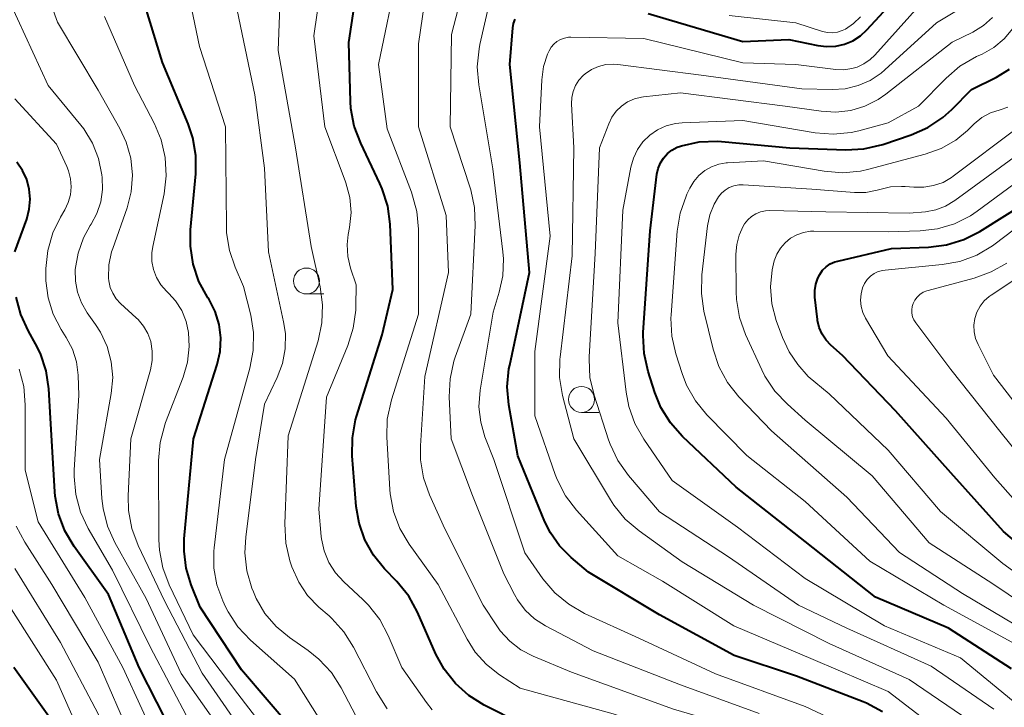
# Model space of a CAD drawing. Units: metres. Extents: x -64000 to -62000, y 21000 to 22500.
# Drawn here: x -63893 to -63798, y 21433 to 21499 of the extents above; entities that cross this region are included whole.
import ezdxf

# ---------------------------------------------------------------- set-up
doc = ezdxf.new("R2010")
doc.units = ezdxf.units.M
for name, color, linetype, lineweight in [('633100_広葉樹林', 7, 'Continuous', 13), ('710100_等高線(計曲線)', 7, 'Continuous', 40), ('710200_等高線(主曲線)', 7, 'Continuous', 13)]:
    doc.layers.add(name, color=color, linetype=linetype, lineweight=lineweight)

msp = doc.modelspace()

# ---------------------------------------------------------------- linework, layer by layer
at = {"layer": '633100_広葉樹林', "linetype": 'Continuous', "lineweight": 13}
for p, q in [((-63864.95, 21472.93), (-63863.283, 21472.93)), ((-63838.5, 21461.54), (-63836.833, 21461.54))]:
    msp.add_line(p, q, dxfattribs=at)
for centre in [(-63864.95, 21474.18), (-63838.5, 21462.79)]:
    msp.add_circle(centre, 1.25, dxfattribs=at)
at = {"layer": '710100_等高線(計曲線)', "linetype": 'Continuous', "lineweight": 40, "flags": 128}
for points, elevation in [([(-63832.1, 21499.9), (-63823, 21497.22), (-63818.58, 21497.42), (-63815.79, 21496.82), (-63814.93, 21496.72), (-63814.06, 21496.76), (-63813.21, 21496.95), (-63812.41, 21497.29), (-63811.68, 21497.77), (-63811.07, 21498.33), (-63804.18, 21505.82)], 640), ([(-63850.63, 21435.46), (-63851.71, 21436.83), (-63852.5, 21438.29), (-63854.27, 21442.33), (-63855.11, 21443.85), (-63856.25, 21445.27), (-63857.44, 21446.49), (-63858.51, 21447.8), (-63859.34, 21449.29), (-63859.9, 21450.89), (-63860.16, 21452.49), (-63860.55, 21457.36), (-63860.54, 21459.1), (-63860.23, 21460.81), (-63860.13, 21461.14), (-63857.68, 21469), (-63856.65, 21473.35), (-63856.91, 21479.65), (-63857.14, 21481.38), (-63857.66, 21483.04), (-63857.89, 21483.56), (-63859.74, 21487.43), (-63860.36, 21489.06), (-63860.68, 21490.78), (-63860.72, 21491.46), (-63860.89, 21497.11), (-63859.7, 21505)], 630), ([(-63866.25, 21431), (-63871.21, 21436.79), (-63875.18, 21442.82), (-63876.05, 21444.95), (-63876.53, 21446.55), (-63876.73, 21448.2), (-63876.7, 21449.39), (-63875.83, 21459), (-63873.53, 21466.14), (-63873.24, 21467.41), (-63873.18, 21468.71), (-63873.34, 21470), (-63873.72, 21471.24), (-63874.32, 21472.4), (-63874.43, 21472.57), (-63874.46, 21472.62), (-63875.3, 21474.14), (-63875.86, 21475.79), (-63876.12, 21477.52), (-63876.1, 21479.1), (-63875.6, 21484.5), (-63875.59, 21486.24), (-63875.88, 21487.96), (-63876.34, 21489.31), (-63878.81, 21495.19), (-63881.18, 21503)], 620), ([(-63839.5, 21447.59), (-63840.61, 21448.69), (-63841.5, 21449.97), (-63842.02, 21451.03), (-63844.63, 21457.37), (-63845.49, 21462.27), (-63845.64, 21464), (-63845.48, 21465.74), (-63845.41, 21466.08), (-63843.51, 21475), (-63844.44, 21485.56), (-63845.4, 21495), (-63845.1, 21498.52), (-63845.03, 21498.95), (-63844.88, 21499.36)], 640), ([(-63797.14, 21436.86), (-63803.22, 21440.78), (-63810.22, 21443.78), (-63817, 21449.12), (-63823.64, 21454.36), (-63828.8, 21459.23), (-63829.95, 21460.54), (-63830.87, 21462.02), (-63831.45, 21463.45), (-63832.1, 21465.49), (-63832.49, 21467.19), (-63832.57, 21468.94), (-63832.56, 21469.22), (-63831.9, 21479), (-63831.25, 21484.46), (-63831.13, 21485.01), (-63830.92, 21485.53), (-63830.63, 21486.01), (-63830.25, 21486.43), (-63829.81, 21486.77), (-63829.32, 21487.04), (-63829, 21487.16), (-63828.89, 21487.19), (-63827.19, 21487.56), (-63825.44, 21487.62), (-63825.03, 21487.6), (-63818.47, 21487), (-63813.09, 21486.8), (-63811.35, 21486.89), (-63809.53, 21487.32), (-63806.81, 21488.24), (-63805.21, 21488.94), (-63803.76, 21489.91), (-63802.9, 21490.68), (-63801, 21492.6), (-63798.58, 21493.8), (-63797.36, 21494.55)], 650), ([(-63893, 21477), (-63891.86, 21480.14), (-63891.61, 21481.08), (-63891.52, 21482.04), (-63891.61, 21483), (-63891.86, 21483.93), (-63892.26, 21484.81), (-63892.82, 21485.6)], 610), ([(-63791.93, 21445), (-63797.91, 21450.09), (-63803, 21455.74), (-63808.31, 21461.69), (-63813.4, 21467), (-63814.52, 21468), (-63814.99, 21468.5), (-63815.37, 21469.08), (-63815.64, 21469.71), (-63815.8, 21470.38), (-63815.81, 21470.49), (-63816.06, 21472.64), (-63816.07, 21473.26), (-63815.98, 21473.86), (-63815.79, 21474.44), (-63815.59, 21474.82), (-63815.32, 21475.21), (-63814.98, 21475.55), (-63814.59, 21475.82), (-63814.15, 21476.02), (-63813.85, 21476.1), (-63808.7, 21477.3), (-63805.13, 21477.43), (-63803.4, 21477.65), (-63801.73, 21478.17), (-63800.21, 21478.95), (-63793, 21483.45)], 660), ([(-63862.44, 21413.87), (-63863.31, 21414.55), (-63867.62, 21418.38), (-63873.08, 21423), (-63877.66, 21430.34), (-63881.04, 21437), (-63883.98, 21444.02), (-63887.29, 21448.64), (-63888.18, 21450.14), (-63888.8, 21451.77), (-63889.12, 21453.49), (-63889.15, 21453.9), (-63889.56, 21461), (-63889.73, 21463.82), (-63889.99, 21465.54), (-63890.54, 21467.19), (-63891.01, 21468.15), (-63891.7, 21469.36), (-63892.42, 21470.95), (-63892.86, 21472.63)], 610), ([(-63809.55, 21432.74), (-63811.09, 21433.56), (-63811.42, 21433.7), (-63817.84, 21436.16), (-63823.83, 21438.17), (-63831, 21442.07), (-63837.82, 21446.18), (-63839.5, 21447.59)], 640), ([(-63876.91, 21408.14), (-63876.76, 21408.42), (-63876.69, 21408.59), (-63876.67, 21408.66), (-63876.59, 21409), (-63876.57, 21409.35), (-63876.61, 21409.7), (-63876.71, 21410.04), (-63876.87, 21410.35), (-63876.97, 21410.5), (-63881, 21415.88), (-63885.45, 21422.55), (-63888.79, 21429.21), (-63889.72, 21432.28), (-63893.11, 21437)], 600), ([(-63844.37, 21431.63), (-63847.85, 21433.38), (-63849.33, 21434.3), (-63850.63, 21435.46)], 630)]:
    msp.add_lwpolyline(points, dxfattribs=dict(at, elevation=elevation))
at = {"layer": '710200_等高線(主曲線)', "linetype": 'Continuous', "lineweight": 13, "flags": 128}
for points, elevation in [([(-63870.32, 21429.68), (-63875, 21436.46), (-63878.6, 21443.4), (-63881.15, 21448.74), (-63881.76, 21450.37), (-63882.08, 21452.09), (-63882.11, 21453.5), (-63881.86, 21459), (-63879.96, 21465.65), (-63879.79, 21466.53), (-63879.78, 21467.42), (-63879.93, 21468.36), (-63880.21, 21469.13), (-63880.62, 21469.85), (-63881.14, 21470.48), (-63881.33, 21470.65), (-63882.83, 21472.02), (-63883.25, 21472.47), (-63883.59, 21473), (-63883.83, 21473.57), (-63883.97, 21474.18), (-63883.99, 21474.46), (-63883.95, 21475.74), (-63883.69, 21477), (-63883.59, 21477.31), (-63882.21, 21481.21), (-63881.81, 21482.77), (-63881.69, 21484.37), (-63881.85, 21485.98), (-63882.28, 21487.53), (-63882.9, 21488.86), (-63885, 21492.53), (-63888.91, 21499.09), (-63891.75, 21507)], 616), ([(-63843, 21467.4), (-63841.52, 21478.48), (-63842.55, 21489), (-63842.33, 21493.54), (-63842.16, 21494.8), (-63841.77, 21496.01), (-63841.63, 21496.32), (-63841.43, 21496.67), (-63841.17, 21496.97), (-63840.87, 21497.22), (-63840.52, 21497.42), (-63840.15, 21497.55), (-63839.76, 21497.62), (-63839.53, 21497.62), (-63832.5, 21497.5), (-63823, 21495.18), (-63817.89, 21495), (-63814.05, 21494.53), (-63813.27, 21494.5), (-63812.5, 21494.61), (-63812, 21494.76), (-63811.34, 21495.06), (-63810.74, 21495.47), (-63810.29, 21495.9), (-63802.15, 21505)], 642), ([(-63820.7, 21427.56), (-63827, 21429.66), (-63835.45, 21432.55), (-63844.39, 21435), (-63846.39, 21436.3), (-63847.65, 21437.3), (-63848.73, 21438.49), (-63849.5, 21439.72), (-63852.29, 21445), (-63855.07, 21448.87), (-63855.97, 21450.37), (-63856.58, 21452), (-63856.91, 21453.71), (-63856.94, 21454.13), (-63857.24, 21459.16), (-63857.19, 21460.9), (-63856.79, 21462.76), (-63854.18, 21471), (-63854.18, 21479.15), (-63854.33, 21480.88), (-63854.84, 21482.73), (-63857.18, 21488.82), (-63858.04, 21495), (-63856.19, 21503.81)], 632), ([(-63807.16, 21420.45), (-63808.19, 21421.78), (-63809.48, 21422.94), (-63814.89, 21427), (-63821.41, 21430.59), (-63829.65, 21433), (-63839.46, 21436.54), (-63843.16, 21438.08), (-63844.35, 21438.71), (-63845.41, 21439.53), (-63846.32, 21440.52), (-63846.65, 21441), (-63847.95, 21443), (-63851.65, 21450.35), (-63853.12, 21453.6), (-63853.7, 21455.24), (-63853.98, 21456.97), (-63853.99, 21458.33), (-63853.57, 21465), (-63851.31, 21475), (-63851.53, 21480.47), (-63854.18, 21489), (-63854.19, 21497), (-63853.19, 21503.83)], 634), ([(-63872.73, 21489), (-63875.25, 21496.75), (-63876.47, 21502.6)], 622), ([(-63858.98, 21442.99), (-63859.52, 21443.53), (-63861.37, 21445.23), (-63862.17, 21446.1), (-63862.81, 21447.11), (-63863.26, 21448.21), (-63863.51, 21449.37), (-63863.54, 21449.61), (-63863.78, 21452.22), (-63863.04, 21463), (-63860.97, 21467.97), (-63860.45, 21469.63), (-63860.22, 21471.36), (-63860.21, 21471.74), (-63860.19, 21473.81), (-63860.71, 21475.4), (-63860.97, 21476.53), (-63861.04, 21477.69), (-63860.93, 21478.65), (-63860.81, 21479.31), (-63860.67, 21480.76), (-63860.79, 21482.22), (-63861.16, 21483.63), (-63861.22, 21483.8), (-63863.2, 21489), (-63864.23, 21497.77), (-63863.59, 21502.22)], 628), ([(-63841.97, 21441.02), (-63843.01, 21441.69), (-63843.91, 21442.52), (-63844.65, 21443.5), (-63844.96, 21444.04), (-63845.98, 21446.02), (-63849, 21453.54), (-63851.04, 21459), (-63851.22, 21463.03), (-63851.14, 21464.77), (-63850.77, 21466.48), (-63850.64, 21466.85), (-63849.15, 21471), (-63848.72, 21479.51), (-63848.79, 21481.25), (-63849.15, 21482.96), (-63849.21, 21483.14), (-63851.14, 21489), (-63851, 21497.89), (-63849.95, 21502)], 636), ([(-63872.29, 21429.71), (-63877, 21436.43), (-63880.36, 21443.64), (-63883.37, 21449.02), (-63884.08, 21450.61), (-63884.51, 21452.3), (-63884.62, 21453.26), (-63884.86, 21457), (-63883.73, 21463.37), (-63883.59, 21464.89), (-63883.72, 21466.41), (-63884.12, 21467.88), (-63884.76, 21469.26), (-63885.23, 21470), (-63886.04, 21471.13), (-63886.6, 21472.07), (-63886.98, 21473.09), (-63887.18, 21474.16), (-63887.19, 21475.29), (-63886.92, 21476.85), (-63886.39, 21478.34), (-63885.74, 21479.51), (-63885.66, 21479.64), (-63885.1, 21480.68), (-63884.73, 21481.8), (-63884.56, 21482.97), (-63884.59, 21484.12), (-63884.62, 21484.38), (-63884.95, 21485.95), (-63885.54, 21487.45), (-63886.38, 21488.82), (-63886.65, 21489.17), (-63889.78, 21493), (-63893.48, 21501)], 614), ([(-63870.69, 21446.3), (-63870.88, 21448.03), (-63870.8, 21449.53), (-63869.84, 21457), (-63869, 21462.32), (-63867.77, 21464.89), (-63867.26, 21466.25), (-63867, 21467.67), (-63866.98, 21469.12), (-63867.15, 21470.24), (-63868.61, 21477), (-63868.98, 21485.02), (-63869.91, 21492.09), (-63871.77, 21501)], 624), ([(-63866.95, 21448.96), (-63867.05, 21450.83), (-63866.71, 21459.29), (-63863.84, 21468.44), (-63863.47, 21470.14), (-63863.4, 21471.88), (-63863.63, 21473.62), (-63864.5, 21477.5), (-63866, 21487), (-63867.66, 21496.34), (-63867.48, 21501.48)], 626), ([(-63838.22, 21442.21), (-63839.73, 21443.08), (-63841.07, 21444.19), (-63842.21, 21445.54), (-63843.97, 21448.03), (-63846.94, 21457), (-63847.79, 21459.18), (-63848.2, 21460.61), (-63848.37, 21462.09), (-63848.25, 21463.67), (-63847, 21471.18), (-63846.41, 21473.09), (-63846.06, 21474.68), (-63846, 21476.31), (-63846.06, 21476.99), (-63847.03, 21484.97), (-63848.39, 21493.05), (-63848.53, 21494.79), (-63848.36, 21496.52), (-63848.28, 21496.93), (-63847.38, 21500.85)], 638), ([(-63839.44, 21491.83), (-63839.31, 21492.42), (-63839.08, 21492.98), (-63838.76, 21493.5), (-63838.35, 21493.95), (-63838.16, 21494.11), (-63837.55, 21494.52), (-63836.88, 21494.81), (-63836.17, 21494.99), (-63835.44, 21495.03), (-63835.01, 21495), (-63827, 21493.99), (-63817.33, 21492.67), (-63814.4, 21492.6), (-63813.14, 21492.67), (-63811.9, 21492.97), (-63810.74, 21493.48), (-63809.68, 21494.18), (-63809.32, 21494.49), (-63804.37, 21499), (-63802.61, 21500.08)], 644), ([(-63867, 21428.54), (-63871.54, 21434.46), (-63875.84, 21440.16), (-63878.15, 21444.96), (-63878.77, 21446.59), (-63879.1, 21448.3), (-63879.15, 21449.27), (-63879.18, 21456.92), (-63879.03, 21458.65), (-63878.59, 21460.34), (-63878.5, 21460.58), (-63876.81, 21464.92), (-63876.38, 21466.38), (-63876.22, 21467.89), (-63876.29, 21469.21), (-63876.53, 21470.3), (-63876.95, 21471.33), (-63877.55, 21472.27), (-63878.18, 21472.97), (-63878.42, 21473.21), (-63878.95, 21473.82), (-63879.37, 21474.52), (-63879.66, 21475.27), (-63879.81, 21476.07), (-63879.82, 21476.88), (-63879.73, 21477.51), (-63878.65, 21482.58), (-63878.44, 21484.31), (-63878.53, 21486.05), (-63878.92, 21487.75), (-63879.57, 21489.3), (-63881.5, 21493), (-63884.39, 21499.61)], 618), ([(-63798.86, 21433), (-63804.87, 21437.13), (-63813, 21440.78), (-63817.65, 21443), (-63824.36, 21447.64), (-63831, 21451.99), (-63833.99, 21455.48), (-63835, 21456.9), (-63835.75, 21458.47), (-63835.9, 21458.9), (-63837.3, 21463.21), (-63837.69, 21464.91), (-63837.78, 21466.65), (-63837.76, 21466.88), (-63837.18, 21476.82), (-63836.77, 21487), (-63835.89, 21489.31), (-63835.58, 21489.95), (-63835.16, 21490.52), (-63834.65, 21491.01), (-63834.07, 21491.41), (-63833.42, 21491.7), (-63832.73, 21491.87), (-63832.54, 21491.9), (-63829, 21492.28), (-63818.93, 21491), (-63815.46, 21490.5), (-63814.04, 21490.42), (-63812.62, 21490.59), (-63811.25, 21491), (-63809.98, 21491.64), (-63809.24, 21492.15), (-63802.86, 21497.14), (-63800.87, 21498.13), (-63799.86, 21498.75), (-63798.97, 21499.53)], 646), ([(-63824.29, 21499.71), (-63817.89, 21499), (-63815.34, 21498.18), (-63814.86, 21498.08), (-63814.38, 21498.05), (-63813.9, 21498.11), (-63813.44, 21498.26), (-63813.13, 21498.41), (-63812.36, 21498.94), (-63811.69, 21499.59)], 638), ([(-63829.48, 21489.33), (-63828.81, 21489.4), (-63823, 21489.62), (-63816.03, 21488.44), (-63814.29, 21488.31), (-63812.56, 21488.47), (-63811.83, 21488.63), (-63809, 21489.38), (-63806.11, 21491), (-63803.44, 21493.7), (-63802.12, 21494.83), (-63800.51, 21495.76), (-63799.99, 21496), (-63798.86, 21496.65), (-63797.86, 21497.48), (-63797.02, 21498.47)], 648), ([(-63876.2, 21431.8), (-63879.98, 21439), (-63883.62, 21446.38), (-63885.95, 21450.38), (-63886.69, 21451.96), (-63887.14, 21453.64), (-63887.3, 21455.38), (-63887.28, 21456.02), (-63886.84, 21463.16), (-63886.92, 21465.13), (-63887.08, 21466.4), (-63887.46, 21467.61), (-63888.06, 21468.76), (-63888.54, 21469.51), (-63889.3, 21470.98), (-63889.8, 21472.56), (-63890.02, 21474.2), (-63890.02, 21474.79), (-63890.01, 21475.39), (-63889.83, 21477.12), (-63889.35, 21478.8), (-63888.62, 21480.31), (-63888.2, 21481.01), (-63887.87, 21481.72), (-63887.66, 21482.47), (-63887.58, 21483.24), (-63887.64, 21484.02), (-63887.83, 21484.78), (-63888, 21485.19), (-63889, 21487.33), (-63893, 21491.7)], 612), ([(-63795.82, 21425), (-63800.56, 21431.44), (-63807, 21435.86), (-63814.69, 21439.31), (-63821.97, 21443), (-63828.83, 21447.17), (-63832.97, 21450.14), (-63834.3, 21451.28), (-63835.4, 21452.62), (-63835.72, 21453.12), (-63839.25, 21459), (-63840.33, 21463.18), (-63840.61, 21464.9), (-63840.6, 21466.65), (-63840.57, 21466.86), (-63839.41, 21476.59), (-63839.25, 21487), (-63839.46, 21491.22), (-63839.44, 21491.83)], 644), ([(-63828.44, 21482.35), (-63828.36, 21482.53), (-63828.08, 21483.12), (-63827.7, 21483.76), (-63827.22, 21484.33), (-63826.65, 21484.8), (-63826.01, 21485.17), (-63825.31, 21485.42), (-63824.58, 21485.54), (-63824.48, 21485.55), (-63821, 21485.75), (-63815.16, 21484.74), (-63813.42, 21484.6), (-63811.69, 21484.75), (-63810.88, 21484.93), (-63805.45, 21486.38), (-63803.93, 21486.93), (-63802.52, 21487.74), (-63801.4, 21488.66), (-63800.73, 21489.31), (-63800, 21489.9), (-63799.18, 21490.35), (-63798.25, 21490.66), (-63797.5, 21490.91)], 652), ([(-63797, 21433.76), (-63802.07, 21437.93), (-63809.37, 21441), (-63817, 21445.57), (-63823.49, 21450.51), (-63829.79, 21455), (-63832.52, 21458.95), (-63833.38, 21460.46), (-63833.96, 21462.11), (-63834.22, 21463.48), (-63835, 21470.14), (-63834.53, 21481), (-63833.76, 21485.12), (-63833.52, 21486), (-63833.13, 21486.83), (-63832.6, 21487.57), (-63831.94, 21488.21), (-63831.19, 21488.73), (-63830.36, 21489.1), (-63829.48, 21489.33)], 648), ([(-63863.51, 21431.74), (-63866.11, 21435.89), (-63870.34, 21439.64), (-63871.54, 21440.91), (-63872.49, 21442.37), (-63872.74, 21442.85), (-63873.01, 21443.42), (-63873.57, 21444.95), (-63873.86, 21446.56), (-63873.87, 21448.19), (-63873.84, 21448.51), (-63872.84, 21457), (-63870.39, 21465.78), (-63870.07, 21467.49), (-63870.05, 21469.24), (-63870.31, 21470.88), (-63871, 21473.65), (-63871.82, 21475.5), (-63872.37, 21477.11), (-63872.63, 21478.8), (-63872.66, 21479.39), (-63872.73, 21489)], 622), ([(-63792.96, 21441), (-63798.94, 21445.06), (-63805.08, 21449), (-63810.55, 21455.45), (-63817, 21460.8), (-63818.71, 21462.32), (-63819.91, 21463.58), (-63820.87, 21465.03), (-63821.17, 21465.63), (-63822.73, 21469.04), (-63823.32, 21470.68), (-63823.61, 21472.4), (-63823.64, 21473.16), (-63823.66, 21476.75), (-63823.58, 21477.68), (-63823.35, 21478.59), (-63822.95, 21479.44), (-63822.82, 21479.67), (-63822.52, 21480.05), (-63822.16, 21480.38), (-63821.75, 21480.65), (-63821.3, 21480.83), (-63820.82, 21480.94), (-63820.39, 21480.96), (-63815, 21480.83), (-63807, 21480.69), (-63805.43, 21480.84), (-63804.44, 21481.03), (-63803.5, 21481.39), (-63802.59, 21481.93), (-63793, 21488.94)], 656), ([(-63812.24, 21482.69), (-63811.15, 21482.7), (-63810.07, 21482.91), (-63809.81, 21482.99), (-63808.78, 21483.23), (-63807.72, 21483.28), (-63807.38, 21483.26), (-63806.53, 21483.19), (-63805.58, 21483.19), (-63804.64, 21483.35), (-63803.74, 21483.67), (-63802.91, 21484.15), (-63802.76, 21484.26), (-63796.44, 21489)], 654), ([(-63816.72, 21465), (-63817.7, 21466.16), (-63818.54, 21467.36), (-63819.19, 21468.75), (-63819.77, 21470.38), (-63820.19, 21471.97), (-63820.32, 21473.61), (-63820.17, 21475.24), (-63819.97, 21476.11), (-63819.73, 21476.75), (-63819.38, 21477.34), (-63818.93, 21477.86), (-63818.4, 21478.29), (-63817.8, 21478.63), (-63817.15, 21478.85), (-63816.48, 21478.96), (-63816.15, 21478.97), (-63809, 21478.91), (-63805.95, 21479), (-63804.26, 21479.2), (-63802.63, 21479.69), (-63801.11, 21480.46), (-63800.45, 21480.9), (-63792.19, 21487)], 658), ([(-63795, 21440.04), (-63801.87, 21444.13), (-63807.92, 21448.08), (-63813, 21453.39), (-63820.24, 21459.76), (-63823.37, 21463.05), (-63824.46, 21464.42), (-63825.29, 21465.95), (-63825.85, 21467.62), (-63826.73, 21471.27), (-63826.98, 21472.99), (-63826.93, 21474.77), (-63826.38, 21479.49), (-63826.16, 21480.55), (-63825.75, 21481.56), (-63825.34, 21482.26), (-63825.04, 21482.62), (-63824.69, 21482.93), (-63824.29, 21483.16), (-63823.85, 21483.33), (-63823.39, 21483.42), (-63822.96, 21483.42), (-63816.34, 21483), (-63812.24, 21482.69)], 654), ([(-63793.21, 21449), (-63798.76, 21455.24), (-63803.43, 21461), (-63809.03, 21466.97), (-63811.18, 21470.59), (-63811.44, 21471.14), (-63811.6, 21471.73), (-63811.66, 21472.34), (-63811.62, 21472.94), (-63811.47, 21473.53), (-63811.28, 21473.94), (-63811.03, 21474.31), (-63810.72, 21474.63), (-63810.36, 21474.89), (-63809.96, 21475.08), (-63809.53, 21475.2), (-63809.3, 21475.23), (-63803.83, 21475.76), (-63802.11, 21476.07), (-63800.48, 21476.68), (-63798.98, 21477.57), (-63798.74, 21477.74), (-63791, 21483.62)], 662), ([(-63796.76, 21439.24), (-63803.65, 21443), (-63810.78, 21447.22), (-63817, 21452.96), (-63822.6, 21457.4), (-63826.44, 21461.3), (-63827.54, 21462.64), (-63828.4, 21464.16), (-63828.84, 21465.28), (-63829.44, 21467.16), (-63829.82, 21468.86), (-63829.9, 21470.6), (-63829.88, 21470.93), (-63829.29, 21478.98), (-63829.02, 21480.7), (-63828.44, 21482.35)], 652), ([(-63793, 21457.5), (-63798.88, 21465.12), (-63800.37, 21468.06), (-63800.61, 21468.66), (-63800.75, 21469.29), (-63800.77, 21469.94), (-63800.68, 21470.58), (-63800.48, 21471.19), (-63800.17, 21471.76), (-63799.77, 21472.27), (-63799.29, 21472.7), (-63799.12, 21472.82), (-63791, 21478.2)], 666), ([(-63793, 21453.17), (-63798.28, 21459.72), (-63803, 21465.66), (-63806.36, 21470.14), (-63806.53, 21470.43), (-63806.66, 21470.74), (-63806.73, 21471.07), (-63806.74, 21471.4), (-63806.69, 21471.74), (-63806.61, 21472), (-63806.44, 21472.33), (-63806.23, 21472.63), (-63805.96, 21472.88), (-63805.65, 21473.09), (-63805.31, 21473.24), (-63805.18, 21473.28), (-63800.74, 21474.45), (-63799.1, 21475.05), (-63797.59, 21475.91)], 664), ([(-63797, 21423.08), (-63802.39, 21429.61), (-63809, 21434.71), (-63816.22, 21437.78), (-63823.84, 21441), (-63830.7, 21445.3), (-63835, 21447.75), (-63838.99, 21452.14), (-63840.04, 21453.53), (-63840.84, 21455.08), (-63841.03, 21455.57), (-63843, 21461.22), (-63843, 21467.4)], 642), ([(-63892.15, 21464.02), (-63892.59, 21465.7)], 608), ([(-63791.61, 21442.39), (-63797.98, 21447), (-63803.99, 21452.01), (-63809, 21457.91), (-63814.68, 21463.32), (-63816.72, 21465)], 658), ([(-63878.96, 21429.04), (-63882.62, 21437), (-63886.26, 21443.74), (-63890.77, 21451), (-63892.02, 21455.98), (-63892, 21462.28), (-63892.15, 21464.02)], 608), ([(-63867.71, 21412.29), (-63873.63, 21417), (-63878.32, 21423), (-63881.8, 21430.2), (-63885, 21437.52), (-63889.43, 21445), (-63892.04, 21449.05), (-63892.86, 21450.59)], 606), ([(-63857.19, 21433.04), (-63858.22, 21434.65), (-63860.43, 21438.96), (-63861.35, 21440.44), (-63862.52, 21441.73), (-63862.77, 21441.96), (-63863.76, 21442.82), (-63864.84, 21443.93), (-63865.7, 21445.21), (-63866.36, 21446.7), (-63866.54, 21447.26), (-63866.95, 21448.96)], 626), ([(-63866.47, 21407.3), (-63866.59, 21407.74), (-63866.78, 21408.16), (-63867.05, 21408.54), (-63867.24, 21408.75), (-63871.67, 21413), (-63875.47, 21415.77), (-63876.78, 21416.92), (-63877.88, 21418.27), (-63878.21, 21418.8), (-63881.53, 21424.47), (-63885, 21432.56), (-63888.6, 21439.4), (-63893, 21446.54)], 604), ([(-63860.2, 21432.35), (-63861.62, 21435.06), (-63862.56, 21436.52), (-63863.75, 21437.8), (-63864.79, 21438.63), (-63866.59, 21439.88), (-63867.87, 21440.94), (-63868.95, 21442.21), (-63869.79, 21443.65), (-63870.06, 21444.27), (-63870.2, 21444.63), (-63870.69, 21446.3)], 624), ([(-63852.86, 21432.94), (-63853.42, 21433.65), (-63855.79, 21437), (-63857.09, 21440.08), (-63857.91, 21441.62), (-63858.98, 21442.99)], 628), ([(-63885.69, 21428.31), (-63889, 21435.8), (-63893.36, 21442.64)], 602), ([(-63811.74, 21430.78), (-63817, 21433.24), (-63825.62, 21436.38), (-63833, 21439.81), (-63838.22, 21442.21)], 638), ([(-63821.42, 21432.58), (-63829, 21435.32), (-63837.39, 21438.61), (-63841.97, 21441.02)], 636)]:
    msp.add_lwpolyline(points, dxfattribs=dict(at, elevation=elevation))

doc.saveas('drawing.dxf')
